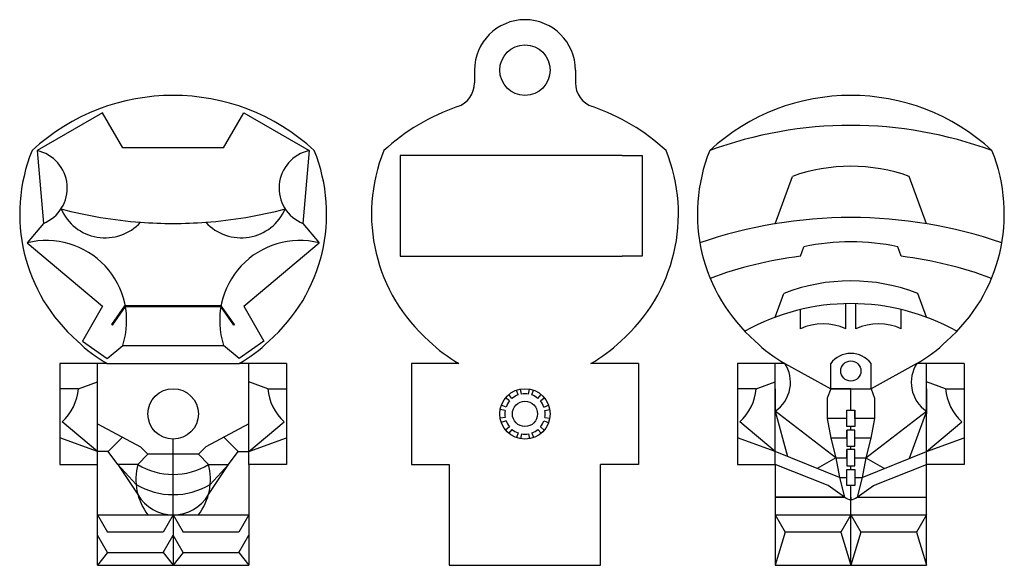
# Model space of a CAD drawing. Units: inches. Extents: x 69.36 to 74.24, y 30.54 to 33.24.
import ezdxf

# ---------------------------------------------------------------- set-up
doc = ezdxf.new("R2010")
doc.units = ezdxf.units.IN
doc.header["$MEASUREMENT"] = 0

msp = doc.modelspace()

# ---------------------------------------------------------------- linework, layer by layer
for p, q in [((71.6132, 32.9879), (71.6132, 32.9254)), ((72.1132, 32.9879), (72.1132, 32.9254)), ((71.3445, 32.5657), (71.2445, 32.5657)), ((71.2445, 32.5657), (71.2445, 32.0657)), ((72.3445, 32.5657), (71.3445, 32.5657)), ((72.3445, 32.5657), (72.4445, 32.5657)), ((72.4445, 32.5657), (72.4445, 32.0657)), ((71.2445, 32.0657), (71.3445, 32.0657)), ((71.3445, 32.0657), (72.3445, 32.0657)), ((72.4445, 32.0657), (72.3445, 32.0657)), ((69.8151, 31.7275), (69.8802, 31.8204)), ((69.8168, 31.7263), (69.8819, 31.8193)), ((69.8184, 31.7252), (69.8829, 31.8173)), ((69.8802, 31.8204), (69.8808, 31.8213)), ((69.8819, 31.8213), (69.8808, 31.8213)), ((69.8819, 31.8213), (70.3562, 31.8213)), ((69.8819, 31.8193), (70.3562, 31.8193)), ((69.8829, 31.8173), (70.3551, 31.8173)), ((70.4196, 31.7252), (70.3551, 31.8173)), ((70.3562, 31.8213), (70.3572, 31.8213)), ((70.4212, 31.7263), (70.3562, 31.8193)), ((70.3578, 31.8204), (70.3572, 31.8213)), ((70.4229, 31.7275), (70.3578, 31.8204)), ((69.8151, 31.7275), (69.8184, 31.7252)), ((70.4196, 31.7252), (70.4229, 31.7275)), ((69.5565, 31.535), (69.5565, 31.035)), ((69.7919, 31.535), (69.5565, 31.535)), ((70.6815, 31.535), (70.4461, 31.535)), ((70.6815, 31.535), (70.6815, 31.035)), ((71.5361, 31.535), (71.3007, 31.535)), ((71.3007, 31.535), (71.3007, 31.035)), ((72.4257, 31.535), (72.1904, 31.535)), ((72.4257, 31.535), (72.4257, 31.035)), ((73.1517, 31.535), (72.9163, 31.535)), ((72.9163, 31.535), (72.9163, 31.035)), ((72.9163, 31.535), (72.9163, 31.035)), ((74.0413, 31.535), (73.806, 31.535)), ((74.0413, 31.535), (74.0413, 31.035)), ((74.0413, 31.535), (74.0413, 31.035)), ((74.0413, 31.535), (74.0413, 31.035)), ((69.5565, 31.035), (69.744, 31.035)), ((69.744, 30.535), (69.744, 31.035)), ((70.6815, 31.035), (70.494, 31.035)), ((70.494, 31.035), (70.494, 30.535)), ((71.3007, 31.035), (71.4882, 31.035)), ((71.4882, 31.035), (71.4882, 30.535)), ((72.2382, 30.535), (72.2382, 31.035)), ((72.4257, 31.035), (72.2382, 31.035)), ((72.9163, 31.035), (73.1038, 31.035)), ((72.9163, 31.035), (73.1038, 31.035)), ((73.1038, 31.035), (73.1038, 30.535)), ((73.8538, 30.535), (73.8538, 31.035)), ((74.0413, 31.035), (73.8538, 31.035)), ((74.0413, 31.035), (73.8538, 31.035)), ((70.119, 30.785), (70.119, 30.535)), ((73.4788, 30.535), (73.4788, 30.785)), ((69.744, 30.535), (70.494, 30.535)), ((71.4882, 30.535), (72.2382, 30.535)), ((73.1038, 30.535), (73.8538, 30.535))]:
    msp.add_line(p, q)
at = {"color": 1}
for p, q in [((69.769, 32.7767), (69.4443, 32.5892)), ((69.869, 32.6035), (69.769, 32.7767)), ((70.369, 32.6035), (70.469, 32.7767)), ((70.469, 32.7767), (70.7938, 32.5892)), ((69.4443, 32.5892), (69.4758, 32.2285)), ((70.369, 32.6035), (69.869, 32.6035)), ((70.7938, 32.5892), (70.7622, 32.2285)), ((73.1038, 32.227), (73.1893, 32.4619)), ((73.8538, 32.227), (73.7683, 32.4619)), ((69.4758, 32.2285), (69.3955, 32.1327)), ((70.7622, 32.2285), (70.8426, 32.1327)), ((69.3955, 32.1327), (69.769, 31.8193)), ((70.469, 31.8193), (70.8426, 32.1327)), ((73.2288, 32.0659), (73.2459, 32.1129)), ((73.7288, 32.0659), (73.7117, 32.1129)), ((73.1038, 31.764), (73.1466, 31.8815)), ((73.8538, 31.764), (73.8111, 31.8815)), ((73.4538, 31.7065), (73.4538, 31.8312)), ((73.5038, 31.7065), (73.5038, 31.8312)), ((69.769, 31.8193), (69.669, 31.6461)), ((70.469, 31.8193), (70.569, 31.6461)), ((73.2288, 31.7065), (73.2288, 31.802)), ((73.7288, 31.7065), (73.7288, 31.802)), ((69.669, 31.6461), (69.7919, 31.56)), ((70.569, 31.6461), (70.4461, 31.56)), ((69.7919, 31.56), (69.869, 31.6247)), ((69.869, 31.6247), (70.369, 31.6247)), ((70.4461, 31.56), (70.369, 31.6247)), ((69.744, 31.035), (69.744, 31.535)), ((69.7919, 31.535), (70.4461, 31.535)), ((70.494, 31.035), (70.494, 31.535)), ((73.1038, 31.035), (73.1038, 31.535)), ((73.1038, 31.035), (73.1038, 31.535)), ((73.1517, 31.535), (73.3788, 31.41)), ((73.3788, 31.41), (73.3788, 31.535)), ((73.5788, 31.41), (73.5788, 31.535)), ((73.806, 31.535), (73.5788, 31.41)), ((73.8538, 31.035), (73.8538, 31.535)), ((73.8538, 31.035), (73.8538, 31.535)), ((69.6503, 31.41), (69.744, 31.4441)), ((70.5878, 31.41), (70.494, 31.4441)), ((73.0101, 31.41), (73.1038, 31.4441)), ((73.9476, 31.41), (73.8538, 31.4441)), ((69.6503, 31.41), (69.5565, 31.41)), ((70.5878, 31.41), (70.6815, 31.41)), ((71.829, 31.379), (71.8205, 31.4025)), ((71.8459, 31.3835), (71.8415, 31.4081)), ((71.8806, 31.3835), (71.8849, 31.4081)), ((71.8974, 31.379), (71.906, 31.4025)), ((73.0101, 31.41), (72.9163, 31.41)), ((73.1038, 31.41), (73.1038, 31.285)), ((73.3788, 31.41), (73.3617, 31.363)), ((73.4788, 31.41), (73.3788, 31.41)), ((73.3788, 31.41), (73.5788, 31.41)), ((73.4788, 31.41), (73.4288, 31.41)), ((73.4288, 31.41), (73.5288, 31.41)), ((73.4788, 31.303), (73.4788, 31.41)), ((73.5788, 31.41), (73.5959, 31.363)), ((73.8538, 31.41), (73.8538, 31.285)), ((73.9476, 31.41), (74.0413, 31.41)), ((71.7866, 31.3493), (71.7675, 31.3654)), ((71.7989, 31.3616), (71.7829, 31.3808)), ((71.9275, 31.3616), (71.9436, 31.3808)), ((71.9398, 31.3493), (71.959, 31.3654)), ((73.3617, 31.363), (73.3617, 31.263)), ((73.5959, 31.363), (73.5959, 31.263)), ((71.7647, 31.3024), (71.7401, 31.3067)), ((71.7693, 31.3192), (71.7458, 31.3278)), ((71.9572, 31.3192), (71.9807, 31.3278)), ((71.9617, 31.3024), (71.9863, 31.3067)), ((73.405, 31.068), (73.1038, 31.2989)), ((73.1038, 31.2989), (73.164, 31.0742)), ((73.4588, 31.223), (73.4588, 31.303)), ((73.4588, 31.303), (73.4988, 31.303)), ((73.4988, 31.263), (73.4988, 31.303)), ((73.4988, 31.303), (73.4988, 31.223)), ((73.5527, 31.068), (73.8538, 31.2989)), ((73.8538, 31.2989), (73.7683, 31.0639)), ((69.744, 31.0986), (69.5688, 31.2457)), ((70.494, 31.0986), (70.6693, 31.2457)), ((71.7647, 31.2677), (71.7401, 31.2633)), ((71.7693, 31.2508), (71.7458, 31.2423)), ((71.9572, 31.2508), (71.9807, 31.2423)), ((71.9617, 31.2677), (71.9863, 31.2633)), ((73.1038, 31.0986), (72.9286, 31.2457)), ((73.3617, 31.263), (73.3791, 31.1646)), ((73.4588, 31.263), (73.3617, 31.263)), ((73.5959, 31.263), (73.4988, 31.263)), ((73.5959, 31.263), (73.5786, 31.1646)), ((73.8538, 31.0986), (74.0291, 31.2457)), ((69.744, 31.235), (69.9565, 31.1225)), ((70.494, 31.235), (70.2815, 31.1225)), ((71.7866, 31.2207), (71.7675, 31.2047)), ((71.7989, 31.2084), (71.7829, 31.1893)), ((71.9275, 31.2084), (71.9436, 31.1893)), ((71.9398, 31.2207), (71.959, 31.2047)), ((73.4988, 31.223), (73.4588, 31.223)), ((73.4588, 31.1646), (73.4588, 31.2046)), ((73.4588, 31.2046), (73.4588, 31.1246)), ((73.4988, 31.2046), (73.4588, 31.2046)), ((73.4788, 31.2046), (73.4788, 31.223)), ((73.4988, 31.1246), (73.4988, 31.2046)), ((69.744, 31.0986), (69.5565, 31.1668)), ((69.8681, 31.1693), (69.7974, 31.0986)), ((70.119, 30.785), (70.119, 31.16)), ((70.3699, 31.1693), (70.4406, 31.0986)), ((70.494, 31.0986), (70.6815, 31.1668)), ((71.829, 31.191), (71.8205, 31.1676)), ((71.8459, 31.1865), (71.8415, 31.1619)), ((71.8806, 31.1865), (71.8849, 31.1619)), ((71.8974, 31.191), (71.906, 31.1676)), ((73.1038, 31.0986), (72.9163, 31.1668)), ((73.3791, 31.1646), (73.405, 31.068)), ((73.4588, 31.1646), (73.3791, 31.1646)), ((73.5786, 31.1646), (73.4988, 31.1646)), ((73.5786, 31.1646), (73.5527, 31.068)), ((73.8538, 31.0986), (74.0413, 31.1668)), ((69.7974, 31.0986), (69.744, 31.0986)), ((69.844, 31.035), (69.7974, 31.0986)), ((69.994, 31.085), (69.9565, 31.1225)), ((70.244, 31.085), (70.2815, 31.1225)), ((70.394, 31.035), (70.4406, 31.0986)), ((70.4406, 31.0986), (70.494, 31.0986)), ((73.4223, 30.9695), (73.1038, 31.0986)), ((73.4588, 31.1246), (73.4988, 31.1246)), ((73.4588, 31.068), (73.4588, 31.108)), ((73.4588, 31.108), (73.4588, 31.028)), ((73.4988, 31.108), (73.4588, 31.108)), ((73.4788, 31.108), (73.4788, 31.1246)), ((73.4988, 31.028), (73.4988, 31.108)), ((73.5353, 30.9695), (73.8538, 31.0986)), ((69.994, 31.085), (69.944, 31.035)), ((70.244, 31.085), (69.994, 31.085)), ((70.244, 31.085), (70.294, 31.035)), ((73.405, 31.068), (73.3119, 31.0142)), ((73.405, 31.068), (73.4588, 31.068)), ((73.405, 31.068), (73.4223, 30.9695)), ((73.4988, 31.068), (73.5527, 31.068)), ((73.5527, 31.068), (73.5353, 30.9695)), ((73.5527, 31.068), (73.6457, 31.0142)), ((69.944, 31.035), (69.844, 31.035)), ((69.935, 30.9359), (69.844, 31.035)), ((69.844, 31.035), (69.944, 30.885)), ((70.294, 31.035), (70.394, 31.035)), ((70.294, 30.885), (70.394, 31.035)), ((70.394, 31.035), (70.303, 30.9359)), ((73.3663, 30.9302), (73.1038, 31.035)), ((73.4588, 31.028), (73.4988, 31.028)), ((73.4588, 30.9695), (73.4588, 31.0095)), ((73.4588, 31.0095), (73.4988, 31.0095)), ((73.4788, 31.0095), (73.4788, 31.028)), ((73.4988, 31.0095), (73.4988, 30.9295)), ((73.5913, 30.9302), (73.8538, 31.035)), ((73.4223, 30.9695), (73.4588, 30.9695)), ((73.4223, 30.9695), (73.4482, 30.8729)), ((73.4588, 30.9295), (73.4588, 30.9695)), ((73.4988, 30.9695), (73.5353, 30.9695)), ((73.5353, 30.9695), (73.5094, 30.8729)), ((73.4482, 30.8729), (73.3663, 30.9302)), ((73.4988, 30.9295), (73.4588, 30.9295)), ((73.4788, 30.785), (73.4788, 30.9295)), ((73.5094, 30.8729), (73.5913, 30.9302)), ((73.4482, 30.8729), (73.1038, 30.8729)), ((73.1038, 30.8729), (73.4482, 30.8729)), ((73.4788, 30.8729), (73.4788, 30.8604)), ((73.5094, 30.8729), (73.8538, 30.8729)), ((69.744, 30.785), (70.494, 30.785)), ((69.744, 30.785), (69.794, 30.6984)), ((70.119, 30.785), (70.069, 30.6984)), ((70.119, 30.785), (70.169, 30.6984)), ((70.494, 30.785), (70.444, 30.6984)), ((73.1038, 30.785), (73.8538, 30.785)), ((73.1038, 30.785), (73.8538, 30.785)), ((73.1038, 30.785), (73.1538, 30.6984)), ((73.4788, 30.785), (73.4288, 30.6984)), ((73.4788, 30.785), (73.5288, 30.6984)), ((73.8538, 30.785), (73.8038, 30.6984)), ((69.794, 30.5984), (69.744, 30.685)), ((70.069, 30.6984), (69.794, 30.6984)), ((70.069, 30.5984), (70.119, 30.685)), ((70.169, 30.5984), (70.119, 30.685)), ((70.444, 30.6984), (70.169, 30.6984)), ((70.444, 30.5984), (70.494, 30.685)), ((73.1538, 30.6984), (73.1038, 30.535)), ((73.4288, 30.6984), (73.1538, 30.6984)), ((73.4288, 30.6984), (73.4788, 30.535)), ((73.5288, 30.6984), (73.4788, 30.535)), ((73.8038, 30.6984), (73.5288, 30.6984)), ((73.8038, 30.6984), (73.8538, 30.535)), ((69.794, 30.5984), (69.744, 30.535)), ((69.794, 30.5984), (70.069, 30.5984)), ((70.069, 30.5984), (70.119, 30.535)), ((70.169, 30.5984), (70.119, 30.535)), ((70.169, 30.5984), (70.444, 30.5984)), ((70.444, 30.5984), (70.494, 30.535))]:
    msp.add_line(p, q, dxfattribs=at)
for centre in [(71.8632, 32.9879), (70.119, 31.285)]:
    msp.add_circle(centre, 0.125)
for centre, radius in [((73.4788, 31.4975), 0.05), ((71.8632, 31.285), 0.125), ((71.8632, 31.285), 0.0625)]:
    msp.add_circle(centre, radius, dxfattribs=at)
for centre, radius, start, end in [((71.8632, 32.9879), 0.25, 0, 180), ((71.4882, 32.9254), 0.125, 288.9227, 0), ((72.2382, 32.9254), 0.125, 180, 251.0773), ((70.119, 31.8315), 1.0314, 47.2752, 132.7248), ((73.4788, 31.8315), 1.0314, 47.2752, 132.7248), ((71.8632, 31.8315), 1.0314, 108.9227, 132.7248), ((71.8632, 31.8315), 1.0314, 47.2752, 71.0773), ((70.1942, 32.2755), 0.836, 157.9627, 228.8464), ((70.0439, 32.2755), 0.836, 311.1536, 22.0373), ((71.9384, 32.2755), 0.836, 157.9627, 228.8464), ((71.7881, 32.2755), 0.836, 311.1536, 22.0373), ((73.554, 32.2755), 0.836, 157.9627, 228.8464), ((73.4037, 32.2755), 0.836, 311.1536, 22.0373), ((69.7816, 32.3955), 0.2382, 203.5347, 317.4611), ((70.4564, 32.3955), 0.2382, 222.5389, 336.4653), ((70.119, 32.1247), 0.6743, 225.2162, 240.9786), ((70.119, 32.1247), 0.6743, 299.0214, 314.7838), ((71.8632, 32.1247), 0.6743, 225.2162, 240.9786), ((71.8632, 32.1247), 0.6743, 299.0214, 314.7838), ((73.4788, 32.1247), 0.6743, 225.2162, 240.9786), ((73.4788, 32.1247), 0.6743, 299.0214, 314.7838)]:
    msp.add_arc(centre, radius, start, end)
for centre, radius, start, end in [((73.4788, 30.693), 2.0212, 69.7439, 110.2561), ((69.4046, 32.404), 0.1894, 292.0864, 77.9136), ((70.8334, 32.404), 0.1894, 102.0864, 247.9136), ((73.4788, 31.6488), 0.8631, 70.4017, 109.5983), ((70.119, 34.4114), 2.1829, 265.7474, 274.2526), ((73.4788, 29.9539), 2.3038, 71.0394, 108.9606), ((69.4913, 31.7473), 0.3971, 342.015, 103.9681), ((70.7467, 31.7473), 0.3971, 76.0319, 197.985), ((73.4788, 31.0405), 1.0973, 77.7464, 102.2536), ((73.4788, 30.0725), 2.009, 97.1485, 110.3181), ((73.4788, 30.0725), 2.009, 69.6819, 82.8515), ((73.4788, 31.0296), 0.9144, 68.6929, 111.3071), ((73.4788, 30.756), 1.0755, 60.7374, 119.2626), ((73.3413, 31.4659), 0.2656, 64.9424, 115.0576), ((73.6163, 31.4659), 0.2656, 64.9424, 115.0576), ((73.4788, 31.46), 0.125, 36.8699, 143.1301), ((73.0079, 31.4413), 0.1716, 349.5085, 33.1113), ((73.9497, 31.4413), 0.1716, 146.8887, 190.4915), ((69.3931, 31.4351), 0.2583, 312.8221, 354.4178), ((70.8449, 31.4351), 0.2583, 185.5822, 227.1779), ((72.753, 31.4351), 0.2583, 312.8221, 354.4178), ((73.0079, 31.4413), 0.1716, 303.9634, 349.5085), ((73.9497, 31.4413), 0.1716, 190.4915, 236.0366), ((74.2047, 31.4351), 0.2583, 185.5822, 227.1779), ((71.8632, 31.285), 0.1, 140, 160), ((71.8632, 31.285), 0.1, 110, 130), ((71.8632, 31.285), 0.1, 80, 100), ((71.8632, 31.285), 0.1, 50, 70), ((71.8632, 31.285), 0.1, 20, 40), ((71.8632, 31.285), 0.1, 170, 190), ((71.8632, 31.285), 0.1, 350, 10), ((71.8632, 31.285), 0.1, 200, 220), ((71.8632, 31.285), 0.1, 320, 340), ((71.8632, 31.285), 0.1, 230, 250), ((71.8632, 31.285), 0.1, 290, 310), ((71.8632, 31.285), 0.1, 260, 280), ((70.219, 30.96), 0.285, 164.7449, 217.875), ((70.119, 31.3163), 0.3313, 238.1092, 301.8908), ((70.019, 30.96), 0.285, 322.125, 15.2551), ((70.119, 31.243), 0.358, 239.065, 300.935), ((70.119, 30.9881), 0.2031, 210.5102, 329.4898), ((73.4788, 30.9041), 0.0437, 225.5702, 314.4298)]:
    msp.add_arc(centre, radius, start, end, dxfattribs=at)
at = {"color": 7}
for start, end in [(255.2484, 265.7474), (274.2526, 284.7516)]:
    msp.add_arc((70.119, 34.4114), 2.1829, start, end, dxfattribs=at)

doc.saveas('drawing.dxf')
